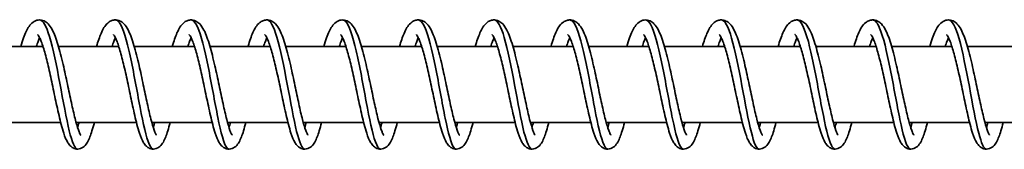
# Model space of a CAD drawing. Units: millimetres. Extents: x -17180 to 17846, y -3341 to 3710.
# Drawn here: x 13321 to 13451, y 1428 to 1445 of the extents above; entities that cross this region are included whole.
import ezdxf

# ---------------------------------------------------------------- set-up
doc = ezdxf.new("R2010")
doc.units = ezdxf.units.MM
doc.layers.add('Widoczne (ISO)', color=7, linetype='Continuous', lineweight=35)

msp = doc.modelspace()

# ---------------------------------------------------------------- linework, layer by layer
at = {"layer": 'Widoczne (ISO)'}
for p, q in [((13324.14, 1441.21), (13316.19, 1441.21)), ((13334.14, 1441.21), (13326.19, 1441.21)), ((13344.14, 1441.21), (13336.19, 1441.21)), ((13354.13, 1441.21), (13346.18, 1441.21)), ((13364.13, 1441.21), (13356.18, 1441.21)), ((13374.13, 1441.21), (13366.18, 1441.21)), ((13384.13, 1441.21), (13376.18, 1441.21)), ((13394.12, 1441.21), (13386.17, 1441.21)), ((13404.12, 1441.21), (13396.17, 1441.21)), ((13414.12, 1441.21), (13406.17, 1441.21)), ((13424.11, 1441.21), (13416.17, 1441.21)), ((13434.11, 1441.21), (13426.16, 1441.21)), ((13444.11, 1441.21), (13436.16, 1441.21)), ((13454.11, 1441.21), (13446.16, 1441.21)), ((13326.48, 1431.21), (13318.51, 1431.21)), ((13336.48, 1431.21), (13328.5, 1431.21)), ((13346.47, 1431.21), (13338.5, 1431.21)), ((13356.47, 1431.21), (13348.5, 1431.21)), ((13366.47, 1431.21), (13358.5, 1431.21)), ((13376.47, 1431.21), (13368.49, 1431.21)), ((13386.46, 1431.21), (13378.49, 1431.21)), ((13396.46, 1431.21), (13388.49, 1431.21)), ((13406.46, 1431.21), (13398.49, 1431.21)), ((13416.45, 1431.21), (13408.48, 1431.21)), ((13426.45, 1431.21), (13418.48, 1431.21)), ((13436.45, 1431.21), (13428.48, 1431.21)), ((13446.45, 1431.21), (13438.47, 1431.21)), ((13456.44, 1431.21), (13448.47, 1431.21))]:
    msp.add_line(p, q, dxfattribs=at)
for points, knots in [([(13321.21, 1441.21), (13321.33, 1441.62), (13321.45, 1442.01), (13321.8, 1442.96), (13322.02, 1443.45), (13322.45, 1444.07), (13322.62, 1444.26), (13323.03, 1444.55), (13323.26, 1444.66), (13323.78, 1444.73), (13324.07, 1444.68), (13324.5, 1444.48), (13324.67, 1444.35), (13325.03, 1443.99), (13325.19, 1443.73), (13325.63, 1442.92), (13325.88, 1442.25), (13326.35, 1440.69), (13326.58, 1439.78), (13326.99, 1438.01), (13327.18, 1437.13), (13327.54, 1435.43), (13327.71, 1434.6), (13328.05, 1433.07), (13328.21, 1432.35), (13328.52, 1431.13), (13328.67, 1430.61), (13328.87, 1430.06), (13328.93, 1429.91), (13329.02, 1429.7), (13329.06, 1429.63), (13329.11, 1429.57), (13329.12, 1429.55), (13329.12, 1429.55)], [70.893117, 70.893117, 70.893117, 70.893117, 71.053655, 71.053655, 71.332387, 71.332387, 71.478434, 71.478434, 71.604324, 71.604324, 71.736415, 71.736415, 71.849795, 71.849795, 72.025228, 72.025228, 72.342391, 72.342391, 72.651002, 72.651002, 72.916229, 72.916229, 73.170409, 73.170409, 73.417556, 73.417556, 73.655563, 73.655563, 73.762704, 73.762704, 73.85382, 73.85382, 73.909248, 73.909248, 73.909248, 73.909248]), ([(13323.7, 1444.71), (13324.14, 1444.7), (13324.57, 1443.92), (13325, 1442.53), (13325.47, 1440.98), (13325.93, 1438.69), (13326.37, 1436.37), (13326.8, 1434.05), (13327.22, 1431.72), (13327.61, 1430.11), (13327.98, 1428.59), (13328.34, 1427.72), (13328.7, 1427.71)], [91.94058, 91.94058, 91.94058, 91.94058, 92.67226, 92.67226, 92.67226, 93.492368, 93.492368, 93.492368, 94.312477, 94.312477, 94.312477, 95.082173, 95.082173, 95.082173, 95.082173]), ([(13331.21, 1441.21), (13331.4, 1441.87), (13331.6, 1442.45), (13332.05, 1443.5), (13332.29, 1443.95), (13332.81, 1444.41), (13332.95, 1444.51), (13333.27, 1444.65), (13333.43, 1444.69), (13333.85, 1444.72), (13334.1, 1444.66), (13334.52, 1444.47), (13334.68, 1444.33), (13335.04, 1443.96), (13335.21, 1443.7), (13335.65, 1442.86), (13335.9, 1442.17), (13336.37, 1440.59), (13336.6, 1439.68), (13337.01, 1437.91), (13337.2, 1437.03), (13337.56, 1435.34), (13337.73, 1434.51), (13338.06, 1432.98), (13338.22, 1432.27), (13338.53, 1431.07), (13338.68, 1430.56), (13338.88, 1430.02), (13338.94, 1429.88), (13339.03, 1429.68), (13339.07, 1429.62), (13339.11, 1429.56), (13339.11, 1429.55), (13339.11, 1429.55)], [75.791589, 75.791589, 75.791589, 75.791589, 76.048035, 76.048035, 76.34051, 76.34051, 76.434569, 76.434569, 76.516798, 76.516798, 76.638257, 76.638257, 76.753799, 76.753799, 76.933051, 76.933051, 77.254213, 77.254213, 77.56012, 77.56012, 77.824676, 77.824676, 78.078571, 78.078571, 78.325445, 78.325445, 78.56298, 78.56298, 78.669466, 78.669466, 78.759234, 78.759234, 78.80793, 78.80793, 78.80793, 78.80793]), ([(13333.7, 1444.7), (13333.81, 1444.7), (13333.92, 1444.66), (13334.04, 1444.55), (13334.52, 1444.12), (13335.01, 1442.7), (13335.47, 1440.73), (13335.93, 1438.77), (13336.38, 1436.28), (13336.8, 1434.03), (13337.22, 1431.79), (13337.62, 1429.82), (13338.01, 1428.72), (13338.24, 1428.06), (13338.47, 1427.72), (13338.7, 1427.72)], [98.223765, 98.223765, 98.223765, 98.223765, 98.413019, 98.413019, 98.413019, 99.233128, 99.233128, 99.233128, 100.053236, 100.053236, 100.053236, 100.873345, 100.873345, 100.873345, 101.365358, 101.365358, 101.365358, 101.365358]), ([(13341.2, 1441.21), (13341.2, 1441.21), (13341.21, 1441.22), (13341.41, 1441.9), (13341.61, 1442.5), (13342.07, 1443.55), (13342.32, 1444), (13342.85, 1444.44), (13342.99, 1444.53), (13343.29, 1444.66), (13343.45, 1444.69), (13343.86, 1444.72), (13344.11, 1444.66), (13344.52, 1444.46), (13344.69, 1444.32), (13345.05, 1443.95), (13345.22, 1443.68), (13345.66, 1442.83), (13345.91, 1442.13), (13346.38, 1440.53), (13346.61, 1439.63), (13347.02, 1437.86), (13347.21, 1436.98), (13347.56, 1435.29), (13347.74, 1434.46), (13348.07, 1432.94), (13348.23, 1432.23), (13348.54, 1431.04), (13348.69, 1430.54), (13348.88, 1430), (13348.94, 1429.87), (13349.03, 1429.67), (13349.07, 1429.61), (13349.1, 1429.56), (13349.11, 1429.55), (13349.11, 1429.55)], [80.69025, 80.69025, 80.69025, 80.69025, 80.691647, 80.691647, 80.957435, 80.957435, 81.251906, 81.251906, 81.339887, 81.339887, 81.418423, 81.418423, 81.538902, 81.538902, 81.654995, 81.654995, 81.836389, 81.836389, 82.159317, 82.159317, 82.4639, 82.4639, 82.728139, 82.728139, 82.981894, 82.981894, 83.228632, 83.228632, 83.465929, 83.465929, 83.57208, 83.57208, 83.661165, 83.661165, 83.70657, 83.70657, 83.70657, 83.70657]), ([(13343.69, 1444.7), (13343.97, 1444.7), (13344.25, 1444.39), (13344.53, 1443.8), (13345.01, 1442.75), (13345.48, 1440.82), (13345.93, 1438.59), (13346.38, 1436.36), (13346.81, 1433.86), (13347.22, 1431.87), (13347.62, 1429.87), (13348.01, 1428.4), (13348.39, 1427.9), (13348.49, 1427.78), (13348.59, 1427.71), (13348.69, 1427.72)], [104.506951, 104.506951, 104.506951, 104.506951, 104.973887, 104.973887, 104.973887, 105.793996, 105.793996, 105.793996, 106.614104, 106.614104, 106.614104, 107.434213, 107.434213, 107.434213, 107.648543, 107.648543, 107.648543, 107.648543]), ([(13351.2, 1441.21), (13351.21, 1441.23), (13351.21, 1441.24), (13351.42, 1441.94), (13351.62, 1442.54), (13352.09, 1443.58), (13352.34, 1444.03), (13352.88, 1444.46), (13353.01, 1444.54), (13353.31, 1444.66), (13353.46, 1444.7), (13353.87, 1444.72), (13354.12, 1444.66), (13354.53, 1444.46), (13354.69, 1444.32), (13355.06, 1443.94), (13355.23, 1443.67), (13355.67, 1442.81), (13355.92, 1442.11), (13356.39, 1440.5), (13356.62, 1439.6), (13357.02, 1437.83), (13357.21, 1436.95), (13357.57, 1435.27), (13357.74, 1434.43), (13358.07, 1432.92), (13358.23, 1432.21), (13358.54, 1431.03), (13358.69, 1430.52), (13358.88, 1429.99), (13358.94, 1429.86), (13359.03, 1429.67), (13359.07, 1429.61), (13359.1, 1429.56), (13359.11, 1429.55), (13359.11, 1429.55)], [85.588879, 85.588879, 85.588879, 85.588879, 85.595407, 85.595407, 85.861497, 85.861497, 86.157023, 86.157023, 86.241897, 86.241897, 86.318697, 86.318697, 86.438699, 86.438699, 86.555114, 86.555114, 86.737793, 86.737793, 87.061722, 87.061722, 87.365533, 87.365533, 87.629588, 87.629588, 87.883261, 87.883261, 88.129918, 88.129918, 88.367073, 88.367073, 88.473023, 88.473023, 88.561701, 88.561701, 88.605179, 88.605179, 88.605179, 88.605179]), ([(13353.69, 1444.71), (13354.14, 1444.7), (13354.58, 1443.89), (13355.01, 1442.46), (13355.49, 1440.88), (13355.94, 1438.58), (13356.38, 1436.26), (13356.81, 1433.94), (13357.23, 1431.62), (13357.62, 1430.03), (13357.99, 1428.56), (13358.34, 1427.72), (13358.69, 1427.71)], [110.790136, 110.790136, 110.790136, 110.790136, 111.534755, 111.534755, 111.534755, 112.354864, 112.354864, 112.354864, 113.174972, 113.174972, 113.174972, 113.931729, 113.931729, 113.931729, 113.931729]), ([(13361.2, 1441.21), (13361.32, 1441.62), (13361.44, 1442.01), (13361.79, 1442.96), (13362.01, 1443.45), (13362.44, 1444.07), (13362.61, 1444.26), (13363.01, 1444.55), (13363.25, 1444.66), (13363.77, 1444.73), (13364.06, 1444.68), (13364.49, 1444.48), (13364.66, 1444.35), (13365.02, 1443.99), (13365.18, 1443.73), (13365.62, 1442.92), (13365.87, 1442.25), (13366.34, 1440.69), (13366.57, 1439.78), (13366.98, 1438.01), (13367.17, 1437.13), (13367.53, 1435.43), (13367.7, 1434.6), (13368.03, 1433.07), (13368.2, 1432.35), (13368.51, 1431.13), (13368.66, 1430.61), (13368.86, 1430.06), (13368.92, 1429.91), (13369.01, 1429.7), (13369.05, 1429.63), (13369.09, 1429.57), (13369.11, 1429.55), (13369.11, 1429.55)], [90.48735, 90.48735, 90.48735, 90.48735, 90.647888, 90.647888, 90.92662, 90.92662, 91.072667, 91.072667, 91.198557, 91.198557, 91.330648, 91.330648, 91.444028, 91.444028, 91.619462, 91.619462, 91.936624, 91.936624, 92.245235, 92.245235, 92.510462, 92.510462, 92.764642, 92.764642, 93.011789, 93.011789, 93.249796, 93.249796, 93.356937, 93.356937, 93.448053, 93.448053, 93.503481, 93.503481, 93.503481, 93.503481]), ([(13363.69, 1444.7), (13363.81, 1444.7), (13363.93, 1444.65), (13364.05, 1444.53), (13364.54, 1444.07), (13365.02, 1442.62), (13365.48, 1440.64), (13365.95, 1438.66), (13366.39, 1436.17), (13366.81, 1433.93), (13367.23, 1431.69), (13367.63, 1429.74), (13368.02, 1428.67), (13368.24, 1428.04), (13368.46, 1427.72), (13368.69, 1427.72)], [117.073321, 117.073321, 117.073321, 117.073321, 117.275515, 117.275515, 117.275515, 118.095623, 118.095623, 118.095623, 118.915732, 118.915732, 118.915732, 119.73584, 119.73584, 119.73584, 120.214914, 120.214914, 120.214914, 120.214914]), ([(13371.2, 1441.21), (13371.39, 1441.87), (13371.59, 1442.45), (13372.04, 1443.5), (13372.28, 1443.95), (13372.8, 1444.41), (13372.94, 1444.51), (13373.25, 1444.65), (13373.42, 1444.69), (13373.84, 1444.72), (13374.09, 1444.66), (13374.5, 1444.47), (13374.67, 1444.33), (13375.03, 1443.96), (13375.2, 1443.7), (13375.64, 1442.86), (13375.89, 1442.17), (13376.36, 1440.59), (13376.59, 1439.68), (13377, 1437.91), (13377.19, 1437.03), (13377.54, 1435.34), (13377.72, 1434.51), (13378.05, 1432.98), (13378.21, 1432.27), (13378.52, 1431.07), (13378.67, 1430.56), (13378.87, 1430.02), (13378.93, 1429.88), (13379.02, 1429.68), (13379.06, 1429.62), (13379.09, 1429.56), (13379.1, 1429.55), (13379.1, 1429.55)], [95.385822, 95.385822, 95.385822, 95.385822, 95.642268, 95.642268, 95.934743, 95.934743, 96.028802, 96.028802, 96.111031, 96.111031, 96.23249, 96.23249, 96.348032, 96.348032, 96.527284, 96.527284, 96.848446, 96.848446, 97.154353, 97.154353, 97.418909, 97.418909, 97.672804, 97.672804, 97.919678, 97.919678, 98.157213, 98.157213, 98.263699, 98.263699, 98.353467, 98.353467, 98.402163, 98.402163, 98.402163, 98.402163]), ([(13373.69, 1444.7), (13373.97, 1444.69), (13374.26, 1444.37), (13374.54, 1443.75), (13375.02, 1442.67), (13375.5, 1440.72), (13375.95, 1438.48), (13376.4, 1436.24), (13376.82, 1433.75), (13377.23, 1431.77), (13377.64, 1429.79), (13378.02, 1428.35), (13378.4, 1427.88), (13378.5, 1427.77), (13378.59, 1427.71), (13378.68, 1427.72)], [123.356507, 123.356507, 123.356507, 123.356507, 123.836383, 123.836383, 123.836383, 124.656491, 124.656491, 124.656491, 125.4766, 125.4766, 125.4766, 126.296708, 126.296708, 126.296708, 126.498099, 126.498099, 126.498099, 126.498099]), ([(13381.19, 1441.21), (13381.19, 1441.21), (13381.19, 1441.22), (13381.4, 1441.9), (13381.6, 1442.5), (13382.06, 1443.55), (13382.31, 1444), (13382.84, 1444.44), (13382.98, 1444.53), (13383.28, 1444.66), (13383.44, 1444.69), (13383.85, 1444.72), (13384.1, 1444.66), (13384.51, 1444.46), (13384.68, 1444.32), (13385.04, 1443.95), (13385.21, 1443.68), (13385.65, 1442.83), (13385.9, 1442.13), (13386.37, 1440.53), (13386.6, 1439.63), (13387.01, 1437.86), (13387.19, 1436.98), (13387.55, 1435.29), (13387.73, 1434.46), (13388.06, 1432.94), (13388.22, 1432.23), (13388.53, 1431.04), (13388.68, 1430.54), (13388.87, 1430), (13388.93, 1429.87), (13389.02, 1429.67), (13389.06, 1429.61), (13389.09, 1429.56), (13389.1, 1429.55), (13389.1, 1429.55)], [100.284483, 100.284483, 100.284483, 100.284483, 100.28588, 100.28588, 100.551668, 100.551668, 100.84614, 100.84614, 100.93412, 100.93412, 101.012656, 101.012656, 101.133136, 101.133136, 101.249228, 101.249228, 101.430622, 101.430622, 101.753551, 101.753551, 102.058134, 102.058134, 102.322372, 102.322372, 102.576127, 102.576127, 102.822865, 102.822865, 103.060162, 103.060162, 103.166313, 103.166313, 103.255398, 103.255398, 103.300803, 103.300803, 103.300803, 103.300803]), ([(13383.68, 1444.71), (13384.14, 1444.7), (13384.59, 1443.86), (13385.03, 1442.38), (13385.5, 1440.79), (13385.96, 1438.47), (13386.39, 1436.15), (13386.83, 1433.83), (13387.24, 1431.53), (13387.63, 1429.95), (13387.99, 1428.53), (13388.34, 1427.72), (13388.68, 1427.71)], [129.639692, 129.639692, 129.639692, 129.639692, 130.397251, 130.397251, 130.397251, 131.217359, 131.217359, 131.217359, 132.037468, 132.037468, 132.037468, 132.781285, 132.781285, 132.781285, 132.781285]), ([(13391.19, 1441.21), (13391.19, 1441.23), (13391.2, 1441.24), (13391.4, 1441.94), (13391.61, 1442.54), (13392.08, 1443.58), (13392.32, 1444.03), (13392.86, 1444.46), (13393, 1444.54), (13393.3, 1444.66), (13393.45, 1444.7), (13393.86, 1444.72), (13394.11, 1444.66), (13394.52, 1444.46), (13394.68, 1444.32), (13395.04, 1443.94), (13395.22, 1443.67), (13395.66, 1442.81), (13395.91, 1442.11), (13396.38, 1440.5), (13396.6, 1439.6), (13397.01, 1437.83), (13397.2, 1436.95), (13397.55, 1435.27), (13397.73, 1434.43), (13398.06, 1432.92), (13398.22, 1432.21), (13398.53, 1431.03), (13398.68, 1430.52), (13398.87, 1429.99), (13398.93, 1429.86), (13399.02, 1429.67), (13399.06, 1429.61), (13399.09, 1429.56), (13399.1, 1429.55), (13399.1, 1429.55)], [105.183112, 105.183112, 105.183112, 105.183112, 105.18964, 105.18964, 105.45573, 105.45573, 105.751256, 105.751256, 105.83613, 105.83613, 105.91293, 105.91293, 106.032932, 106.032932, 106.149347, 106.149347, 106.332026, 106.332026, 106.655955, 106.655955, 106.959766, 106.959766, 107.223821, 107.223821, 107.477494, 107.477494, 107.724151, 107.724151, 107.961306, 107.961306, 108.067256, 108.067256, 108.155934, 108.155934, 108.199412, 108.199412, 108.199412, 108.199412]), ([(13393.68, 1444.7), (13393.81, 1444.7), (13393.94, 1444.64), (13394.07, 1444.51), (13394.55, 1444.01), (13395.04, 1442.54), (13395.5, 1440.55), (13395.96, 1438.55), (13396.4, 1436.05), (13396.82, 1433.82), (13397.24, 1431.59), (13397.64, 1429.66), (13398.03, 1428.62), (13398.25, 1428.02), (13398.46, 1427.72), (13398.68, 1427.72)], [135.922877, 135.922877, 135.922877, 135.922877, 136.13801, 136.13801, 136.13801, 136.958119, 136.958119, 136.958119, 137.778227, 137.778227, 137.778227, 138.598336, 138.598336, 138.598336, 139.06447, 139.06447, 139.06447, 139.06447]), ([(13401.19, 1441.21), (13401.31, 1441.62), (13401.43, 1442.01), (13401.78, 1442.96), (13402, 1443.45), (13402.43, 1444.07), (13402.6, 1444.26), (13403, 1444.55), (13403.24, 1444.66), (13403.76, 1444.73), (13404.05, 1444.68), (13404.48, 1444.48), (13404.65, 1444.35), (13405, 1443.99), (13405.17, 1443.73), (13405.61, 1442.92), (13405.86, 1442.25), (13406.33, 1440.69), (13406.56, 1439.78), (13406.97, 1438.01), (13407.16, 1437.13), (13407.52, 1435.43), (13407.69, 1434.6), (13408.02, 1433.07), (13408.19, 1432.35), (13408.5, 1431.13), (13408.65, 1430.61), (13408.85, 1430.06), (13408.91, 1429.91), (13409, 1429.7), (13409.04, 1429.63), (13409.08, 1429.57), (13409.09, 1429.55), (13409.09, 1429.55)], [110.081583, 110.081583, 110.081583, 110.081583, 110.242121, 110.242121, 110.520853, 110.520853, 110.6669, 110.6669, 110.79279, 110.79279, 110.924881, 110.924881, 111.038261, 111.038261, 111.213695, 111.213695, 111.530857, 111.530857, 111.839468, 111.839468, 112.104695, 112.104695, 112.358875, 112.358875, 112.606022, 112.606022, 112.844029, 112.844029, 112.95117, 112.95117, 113.042286, 113.042286, 113.097714, 113.097714, 113.097714, 113.097714]), ([(13403.68, 1444.7), (13403.97, 1444.69), (13404.27, 1444.36), (13404.56, 1443.7), (13405.04, 1442.6), (13405.51, 1440.62), (13405.96, 1438.38), (13406.41, 1436.13), (13406.83, 1433.64), (13407.24, 1431.68), (13407.65, 1429.71), (13408.03, 1428.3), (13408.41, 1427.86), (13408.5, 1427.76), (13408.59, 1427.71), (13408.68, 1427.72)], [142.206063, 142.206063, 142.206063, 142.206063, 142.698878, 142.698878, 142.698878, 143.518987, 143.518987, 143.518987, 144.339095, 144.339095, 144.339095, 145.159204, 145.159204, 145.159204, 145.347655, 145.347655, 145.347655, 145.347655]), ([(13411.18, 1441.21), (13411.38, 1441.87), (13411.57, 1442.45), (13412.03, 1443.5), (13412.27, 1443.95), (13412.78, 1444.41), (13412.93, 1444.51), (13413.24, 1444.65), (13413.41, 1444.69), (13413.82, 1444.72), (13414.08, 1444.66), (13414.49, 1444.47), (13414.66, 1444.33), (13415.02, 1443.96), (13415.19, 1443.7), (13415.63, 1442.86), (13415.88, 1442.17), (13416.35, 1440.59), (13416.58, 1439.68), (13416.99, 1437.91), (13417.18, 1437.03), (13417.53, 1435.34), (13417.71, 1434.51), (13418.04, 1432.98), (13418.2, 1432.27), (13418.51, 1431.07), (13418.66, 1430.56), (13418.86, 1430.02), (13418.92, 1429.88), (13419.01, 1429.68), (13419.05, 1429.62), (13419.08, 1429.56), (13419.09, 1429.55), (13419.09, 1429.55)], [114.980055, 114.980055, 114.980055, 114.980055, 115.236501, 115.236501, 115.528976, 115.528976, 115.623036, 115.623036, 115.705265, 115.705265, 115.826723, 115.826723, 115.942265, 115.942265, 116.121518, 116.121518, 116.442679, 116.442679, 116.748586, 116.748586, 117.013142, 117.013142, 117.267037, 117.267037, 117.513911, 117.513911, 117.751446, 117.751446, 117.857932, 117.857932, 117.9477, 117.9477, 117.996396, 117.996396, 117.996396, 117.996396]), ([(13413.68, 1444.71), (13414.13, 1444.7), (13414.59, 1443.83), (13415.04, 1442.31), (13415.51, 1440.69), (13415.97, 1438.36), (13416.4, 1436.04), (13416.84, 1433.72), (13417.25, 1431.43), (13417.64, 1429.88), (13417.99, 1428.5), (13418.33, 1427.72), (13418.67, 1427.71)], [148.489248, 148.489248, 148.489248, 148.489248, 149.259746, 149.259746, 149.259746, 150.079855, 150.079855, 150.079855, 150.899963, 150.899963, 150.899963, 151.630841, 151.630841, 151.630841, 151.630841]), ([(13421.18, 1441.21), (13421.18, 1441.21), (13421.18, 1441.22), (13421.38, 1441.9), (13421.59, 1442.5), (13422.05, 1443.55), (13422.3, 1444), (13422.83, 1444.44), (13422.97, 1444.53), (13423.27, 1444.66), (13423.43, 1444.69), (13423.84, 1444.72), (13424.09, 1444.66), (13424.5, 1444.46), (13424.67, 1444.32), (13425.03, 1443.95), (13425.2, 1443.68), (13425.64, 1442.83), (13425.89, 1442.13), (13426.36, 1440.53), (13426.59, 1439.63), (13427, 1437.86), (13427.18, 1436.98), (13427.54, 1435.29), (13427.71, 1434.46), (13428.05, 1432.94), (13428.21, 1432.23), (13428.52, 1431.04), (13428.67, 1430.54), (13428.86, 1430), (13428.92, 1429.87), (13429.01, 1429.67), (13429.05, 1429.61), (13429.08, 1429.56), (13429.09, 1429.55), (13429.09, 1429.55)], [119.878716, 119.878716, 119.878716, 119.878716, 119.880113, 119.880113, 120.145901, 120.145901, 120.440373, 120.440373, 120.528353, 120.528353, 120.60689, 120.60689, 120.727369, 120.727369, 120.843461, 120.843461, 121.024855, 121.024855, 121.347784, 121.347784, 121.652367, 121.652367, 121.916605, 121.916605, 122.17036, 122.17036, 122.417098, 122.417098, 122.654395, 122.654395, 122.760546, 122.760546, 122.849631, 122.849631, 122.895037, 122.895037, 122.895037, 122.895037]), ([(13423.67, 1444.7), (13423.81, 1444.7), (13423.94, 1444.63), (13424.08, 1444.49), (13424.57, 1443.96), (13425.05, 1442.46), (13425.51, 1440.45), (13425.97, 1438.44), (13426.42, 1435.94), (13426.83, 1433.72), (13427.25, 1431.5), (13427.65, 1429.59), (13428.04, 1428.57), (13428.25, 1428.01), (13428.46, 1427.72), (13428.67, 1427.72)], [154.772433, 154.772433, 154.772433, 154.772433, 155.000506, 155.000506, 155.000506, 155.820614, 155.820614, 155.820614, 156.640723, 156.640723, 156.640723, 157.460831, 157.460831, 157.460831, 157.914026, 157.914026, 157.914026, 157.914026]), ([(13431.18, 1441.21), (13431.18, 1441.23), (13431.19, 1441.24), (13431.39, 1441.94), (13431.6, 1442.54), (13432.06, 1443.58), (13432.31, 1444.03), (13432.85, 1444.46), (13432.99, 1444.54), (13433.29, 1444.66), (13433.44, 1444.7), (13433.85, 1444.72), (13434.1, 1444.66), (13434.5, 1444.46), (13434.67, 1444.32), (13435.03, 1443.94), (13435.2, 1443.67), (13435.65, 1442.81), (13435.9, 1442.11), (13436.37, 1440.5), (13436.59, 1439.6), (13437, 1437.83), (13437.19, 1436.95), (13437.54, 1435.27), (13437.72, 1434.43), (13438.05, 1432.92), (13438.21, 1432.21), (13438.52, 1431.03), (13438.67, 1430.52), (13438.86, 1429.99), (13438.92, 1429.86), (13439.01, 1429.67), (13439.05, 1429.61), (13439.08, 1429.56), (13439.09, 1429.55), (13439.09, 1429.55)], [124.777345, 124.777345, 124.777345, 124.777345, 124.783874, 124.783874, 125.049963, 125.049963, 125.345489, 125.345489, 125.430363, 125.430363, 125.507163, 125.507163, 125.627165, 125.627165, 125.74358, 125.74358, 125.926259, 125.926259, 126.250188, 126.250188, 126.553999, 126.553999, 126.818054, 126.818054, 127.071727, 127.071727, 127.318384, 127.318384, 127.555539, 127.555539, 127.66149, 127.66149, 127.750167, 127.750167, 127.793645, 127.793645, 127.793645, 127.793645]), ([(13433.67, 1444.7), (13433.97, 1444.69), (13434.27, 1444.34), (13434.57, 1443.64), (13435.05, 1442.52), (13435.52, 1440.52), (13435.97, 1438.27), (13436.42, 1436.02), (13436.85, 1433.54), (13437.25, 1431.59), (13437.66, 1429.64), (13438.04, 1428.25), (13438.42, 1427.84), (13438.51, 1427.75), (13438.59, 1427.71), (13438.67, 1427.71)], [161.055619, 161.055619, 161.055619, 161.055619, 161.561374, 161.561374, 161.561374, 162.381482, 162.381482, 162.381482, 163.201591, 163.201591, 163.201591, 164.021699, 164.021699, 164.021699, 164.197211, 164.197211, 164.197211, 164.197211]), ([(13441.18, 1441.21), (13441.3, 1441.62), (13441.42, 1442.01), (13441.76, 1442.96), (13441.99, 1443.45), (13442.42, 1444.07), (13442.59, 1444.26), (13442.99, 1444.55), (13443.23, 1444.66), (13443.75, 1444.73), (13444.04, 1444.68), (13444.47, 1444.48), (13444.63, 1444.35), (13444.99, 1443.99), (13445.16, 1443.73), (13445.6, 1442.92), (13445.84, 1442.25), (13446.32, 1440.69), (13446.55, 1439.78), (13446.96, 1438.01), (13447.15, 1437.13), (13447.51, 1435.43), (13447.68, 1434.6), (13448.01, 1433.07), (13448.18, 1432.35), (13448.49, 1431.13), (13448.64, 1430.61), (13448.83, 1430.06), (13448.89, 1429.91), (13448.99, 1429.7), (13449.03, 1429.63), (13449.07, 1429.57), (13449.08, 1429.55), (13449.08, 1429.55)], [129.675816, 129.675816, 129.675816, 129.675816, 129.836354, 129.836354, 130.115086, 130.115086, 130.261133, 130.261133, 130.387023, 130.387023, 130.519114, 130.519114, 130.632494, 130.632494, 130.807928, 130.807928, 131.12509, 131.12509, 131.433701, 131.433701, 131.698929, 131.698929, 131.953108, 131.953108, 132.200255, 132.200255, 132.438262, 132.438262, 132.545404, 132.545404, 132.63652, 132.63652, 132.691947, 132.691947, 132.691947, 132.691947]), ([(13443.67, 1444.71), (13444.13, 1444.7), (13444.6, 1443.8), (13445.05, 1442.23), (13445.53, 1440.59), (13445.98, 1438.25), (13446.42, 1435.93), (13446.85, 1433.61), (13447.26, 1431.34), (13447.65, 1429.81), (13448, 1428.47), (13448.33, 1427.72), (13448.67, 1427.71)], [167.338804, 167.338804, 167.338804, 167.338804, 168.122241, 168.122241, 168.122241, 168.94235, 168.94235, 168.94235, 169.762458, 169.762458, 169.762458, 170.480396, 170.480396, 170.480396, 170.480396]), ([(13330.92, 1431.21), (13330.82, 1430.81), (13330.71, 1430.44), (13330.43, 1429.52), (13330.26, 1429.04), (13329.91, 1428.43), (13329.78, 1428.24), (13329.41, 1427.91), (13329.17, 1427.77), (13328.67, 1427.69), (13328.43, 1427.72), (13328.06, 1427.87), (13327.92, 1427.97), (13327.64, 1428.22), (13327.52, 1428.38), (13327.21, 1428.9), (13327.04, 1429.31), (13326.76, 1430.16), (13326.65, 1430.54), (13326.35, 1431.69), (13326.16, 1432.52), (13325.79, 1434.21), (13325.61, 1435.08), (13325.26, 1436.76), (13325.08, 1437.59), (13324.72, 1439.12), (13324.54, 1439.84), (13324.19, 1441.07), (13324.02, 1441.61), (13323.78, 1442.19), (13323.71, 1442.34), (13323.59, 1442.57), (13323.53, 1442.66), (13323.46, 1442.76), (13323.44, 1442.78), (13323.43, 1442.79), (13323.43, 1442.79), (13323.43, 1442.79)], [654.85944, 654.85944, 654.85944, 654.85944, 655.015318, 655.015318, 655.288763, 655.288763, 655.435627, 655.435627, 655.563376, 655.563376, 655.669996, 655.669996, 655.75759, 655.75759, 655.878781, 655.878781, 656.126809, 656.126809, 656.298403, 656.298403, 656.587949, 656.587949, 656.85025, 656.85025, 657.102041, 657.102041, 657.346852, 657.346852, 657.582266, 657.582266, 657.688497, 657.688497, 657.781031, 657.781031, 657.858623, 657.858623, 657.869058, 657.869058, 657.869058, 657.869058]), ([(13340.91, 1431.21), (13340.81, 1430.81), (13340.71, 1430.44), (13340.43, 1429.52), (13340.25, 1429.04), (13339.91, 1428.43), (13339.77, 1428.24), (13339.41, 1427.91), (13339.17, 1427.77), (13338.67, 1427.69), (13338.42, 1427.72), (13338.05, 1427.87), (13337.91, 1427.97), (13337.64, 1428.22), (13337.52, 1428.38), (13337.2, 1428.9), (13337.04, 1429.31), (13336.76, 1430.16), (13336.65, 1430.54), (13336.35, 1431.69), (13336.16, 1432.52), (13335.79, 1434.21), (13335.61, 1435.08), (13335.26, 1436.76), (13335.08, 1437.59), (13334.72, 1439.12), (13334.54, 1439.84), (13334.19, 1441.07), (13334.02, 1441.61), (13333.78, 1442.19), (13333.71, 1442.34), (13333.58, 1442.57), (13333.53, 1442.66), (13333.46, 1442.76), (13333.44, 1442.78), (13333.43, 1442.79), (13333.43, 1442.79), (13333.43, 1442.79)], [649.997874, 649.997874, 649.997874, 649.997874, 650.153751, 650.153751, 650.427197, 650.427197, 650.57406, 650.57406, 650.70181, 650.70181, 650.808429, 650.808429, 650.896024, 650.896024, 651.017215, 651.017215, 651.265243, 651.265243, 651.436836, 651.436836, 651.726383, 651.726383, 651.988684, 651.988684, 652.240475, 652.240475, 652.485286, 652.485286, 652.720699, 652.720699, 652.826931, 652.826931, 652.919465, 652.919465, 652.997057, 652.997057, 653.007492, 653.007492, 653.007492, 653.007492]), ([(13350.91, 1431.21), (13350.81, 1430.81), (13350.71, 1430.44), (13350.43, 1429.52), (13350.25, 1429.04), (13349.91, 1428.43), (13349.77, 1428.24), (13349.4, 1427.91), (13349.17, 1427.77), (13348.67, 1427.69), (13348.42, 1427.72), (13348.05, 1427.87), (13347.91, 1427.97), (13347.63, 1428.22), (13347.52, 1428.38), (13347.2, 1428.9), (13347.04, 1429.31), (13346.76, 1430.16), (13346.65, 1430.54), (13346.35, 1431.69), (13346.16, 1432.52), (13345.79, 1434.21), (13345.61, 1435.08), (13345.25, 1436.76), (13345.07, 1437.59), (13344.72, 1439.12), (13344.54, 1439.84), (13344.19, 1441.07), (13344.01, 1441.61), (13343.78, 1442.19), (13343.7, 1442.34), (13343.58, 1442.57), (13343.53, 1442.66), (13343.46, 1442.76), (13343.43, 1442.78), (13343.43, 1442.79), (13343.43, 1442.79), (13343.43, 1442.79)], [645.136307, 645.136307, 645.136307, 645.136307, 645.292185, 645.292185, 645.565631, 645.565631, 645.712494, 645.712494, 645.840243, 645.840243, 645.946863, 645.946863, 646.034457, 646.034457, 646.155649, 646.155649, 646.403676, 646.403676, 646.57527, 646.57527, 646.864816, 646.864816, 647.127117, 647.127117, 647.378909, 647.378909, 647.623719, 647.623719, 647.859133, 647.859133, 647.965364, 647.965364, 648.057898, 648.057898, 648.13549, 648.13549, 648.145925, 648.145925, 648.145925, 648.145925]), ([(13360.91, 1431.21), (13360.81, 1430.81), (13360.71, 1430.44), (13360.42, 1429.52), (13360.25, 1429.04), (13359.9, 1428.43), (13359.77, 1428.24), (13359.4, 1427.91), (13359.16, 1427.77), (13358.66, 1427.69), (13358.42, 1427.72), (13358.05, 1427.87), (13357.91, 1427.97), (13357.63, 1428.22), (13357.51, 1428.38), (13357.2, 1428.9), (13357.03, 1429.31), (13356.76, 1430.16), (13356.64, 1430.54), (13356.35, 1431.69), (13356.15, 1432.52), (13355.79, 1434.21), (13355.61, 1435.08), (13355.25, 1436.76), (13355.07, 1437.59), (13354.72, 1439.12), (13354.54, 1439.84), (13354.19, 1441.07), (13354.01, 1441.61), (13353.77, 1442.19), (13353.7, 1442.34), (13353.58, 1442.57), (13353.53, 1442.66), (13353.45, 1442.76), (13353.43, 1442.78), (13353.42, 1442.79), (13353.42, 1442.79), (13353.42, 1442.79)], [640.274741, 640.274741, 640.274741, 640.274741, 640.430618, 640.430618, 640.704064, 640.704064, 640.850927, 640.850927, 640.978677, 640.978677, 641.085297, 641.085297, 641.172891, 641.172891, 641.294082, 641.294082, 641.54211, 641.54211, 641.713703, 641.713703, 642.00325, 642.00325, 642.265551, 642.265551, 642.517342, 642.517342, 642.762153, 642.762153, 642.997567, 642.997567, 643.103798, 643.103798, 643.196332, 643.196332, 643.273924, 643.273924, 643.284359, 643.284359, 643.284359, 643.284359]), ([(13370.91, 1431.21), (13370.8, 1430.81), (13370.7, 1430.44), (13370.42, 1429.52), (13370.24, 1429.04), (13369.9, 1428.43), (13369.77, 1428.24), (13369.4, 1427.91), (13369.16, 1427.77), (13368.66, 1427.69), (13368.41, 1427.72), (13368.05, 1427.87), (13367.9, 1427.97), (13367.63, 1428.22), (13367.51, 1428.38), (13367.19, 1428.9), (13367.03, 1429.31), (13366.75, 1430.16), (13366.64, 1430.54), (13366.34, 1431.69), (13366.15, 1432.52), (13365.78, 1434.21), (13365.6, 1435.08), (13365.25, 1436.76), (13365.07, 1437.59), (13364.71, 1439.12), (13364.53, 1439.84), (13364.18, 1441.07), (13364.01, 1441.61), (13363.77, 1442.19), (13363.7, 1442.34), (13363.58, 1442.57), (13363.52, 1442.66), (13363.45, 1442.76), (13363.43, 1442.78), (13363.42, 1442.79), (13363.42, 1442.79), (13363.42, 1442.79)], [635.413174, 635.413174, 635.413174, 635.413174, 635.569052, 635.569052, 635.842498, 635.842498, 635.989361, 635.989361, 636.11711, 636.11711, 636.22373, 636.22373, 636.311325, 636.311325, 636.432516, 636.432516, 636.680544, 636.680544, 636.852137, 636.852137, 637.141683, 637.141683, 637.403984, 637.403984, 637.655776, 637.655776, 637.900587, 637.900587, 638.136, 638.136, 638.242232, 638.242232, 638.334766, 638.334766, 638.412357, 638.412357, 638.422792, 638.422792, 638.422792, 638.422792]), ([(13380.9, 1431.21), (13380.8, 1430.81), (13380.7, 1430.44), (13380.42, 1429.52), (13380.24, 1429.04), (13379.9, 1428.43), (13379.76, 1428.24), (13379.39, 1427.91), (13379.16, 1427.77), (13378.66, 1427.69), (13378.41, 1427.72), (13378.04, 1427.87), (13377.9, 1427.97), (13377.63, 1428.22), (13377.51, 1428.38), (13377.19, 1428.9), (13377.03, 1429.31), (13376.75, 1430.16), (13376.64, 1430.54), (13376.34, 1431.69), (13376.15, 1432.52), (13375.78, 1434.21), (13375.6, 1435.08), (13375.24, 1436.76), (13375.06, 1437.59), (13374.71, 1439.12), (13374.53, 1439.84), (13374.18, 1441.07), (13374, 1441.61), (13373.77, 1442.19), (13373.7, 1442.34), (13373.57, 1442.57), (13373.52, 1442.66), (13373.45, 1442.76), (13373.42, 1442.78), (13373.42, 1442.79), (13373.42, 1442.79), (13373.42, 1442.79)], [630.551608, 630.551608, 630.551608, 630.551608, 630.707486, 630.707486, 630.980931, 630.980931, 631.127795, 631.127795, 631.255544, 631.255544, 631.362164, 631.362164, 631.449758, 631.449758, 631.570949, 631.570949, 631.818977, 631.818977, 631.990571, 631.990571, 632.280117, 632.280117, 632.542418, 632.542418, 632.794209, 632.794209, 633.03902, 633.03902, 633.274434, 633.274434, 633.380665, 633.380665, 633.473199, 633.473199, 633.550791, 633.550791, 633.561226, 633.561226, 633.561226, 633.561226]), ([(13390.9, 1431.21), (13390.8, 1430.81), (13390.7, 1430.44), (13390.42, 1429.52), (13390.24, 1429.04), (13389.9, 1428.43), (13389.76, 1428.24), (13389.39, 1427.91), (13389.16, 1427.77), (13388.66, 1427.69), (13388.41, 1427.72), (13388.04, 1427.87), (13387.9, 1427.97), (13387.62, 1428.22), (13387.51, 1428.38), (13387.19, 1428.9), (13387.03, 1429.31), (13386.75, 1430.16), (13386.64, 1430.54), (13386.34, 1431.69), (13386.14, 1432.52), (13385.78, 1434.21), (13385.6, 1435.08), (13385.24, 1436.76), (13385.06, 1437.59), (13384.71, 1439.12), (13384.53, 1439.84), (13384.18, 1441.07), (13384, 1441.61), (13383.76, 1442.19), (13383.69, 1442.34), (13383.57, 1442.57), (13383.52, 1442.66), (13383.45, 1442.76), (13383.42, 1442.78), (13383.42, 1442.79), (13383.42, 1442.79), (13383.42, 1442.79)], [625.690042, 625.690042, 625.690042, 625.690042, 625.845919, 625.845919, 626.119365, 626.119365, 626.266228, 626.266228, 626.393978, 626.393978, 626.500597, 626.500597, 626.588192, 626.588192, 626.709383, 626.709383, 626.957411, 626.957411, 627.129004, 627.129004, 627.418551, 627.418551, 627.680852, 627.680852, 627.932643, 627.932643, 628.177454, 628.177454, 628.412867, 628.412867, 628.519099, 628.519099, 628.611633, 628.611633, 628.689225, 628.689225, 628.69966, 628.69966, 628.69966, 628.69966]), ([(13400.9, 1431.21), (13400.8, 1430.81), (13400.69, 1430.44), (13400.41, 1429.52), (13400.24, 1429.04), (13399.89, 1428.43), (13399.76, 1428.24), (13399.39, 1427.91), (13399.15, 1427.77), (13398.65, 1427.69), (13398.41, 1427.72), (13398.04, 1427.87), (13397.9, 1427.97), (13397.62, 1428.22), (13397.5, 1428.38), (13397.19, 1428.9), (13397.02, 1429.31), (13396.75, 1430.16), (13396.63, 1430.54), (13396.33, 1431.69), (13396.14, 1432.52), (13395.77, 1434.21), (13395.59, 1435.08), (13395.24, 1436.76), (13395.06, 1437.59), (13394.7, 1439.12), (13394.52, 1439.84), (13394.17, 1441.07), (13394, 1441.61), (13393.76, 1442.19), (13393.69, 1442.34), (13393.57, 1442.57), (13393.52, 1442.66), (13393.44, 1442.76), (13393.42, 1442.78), (13393.41, 1442.79), (13393.41, 1442.79), (13393.41, 1442.79)], [620.828475, 620.828475, 620.828475, 620.828475, 620.984353, 620.984353, 621.257799, 621.257799, 621.404662, 621.404662, 621.532411, 621.532411, 621.639031, 621.639031, 621.726625, 621.726625, 621.847817, 621.847817, 622.095844, 622.095844, 622.267438, 622.267438, 622.556984, 622.556984, 622.819285, 622.819285, 623.071077, 623.071077, 623.315888, 623.315888, 623.551301, 623.551301, 623.657532, 623.657532, 623.750066, 623.750066, 623.827658, 623.827658, 623.838093, 623.838093, 623.838093, 623.838093]), ([(13410.9, 1431.21), (13410.79, 1430.81), (13410.69, 1430.44), (13410.41, 1429.52), (13410.23, 1429.04), (13409.89, 1428.43), (13409.75, 1428.24), (13409.39, 1427.91), (13409.15, 1427.77), (13408.65, 1427.69), (13408.4, 1427.72), (13408.03, 1427.87), (13407.89, 1427.97), (13407.62, 1428.22), (13407.5, 1428.38), (13407.18, 1428.9), (13407.02, 1429.31), (13406.74, 1430.16), (13406.63, 1430.54), (13406.33, 1431.69), (13406.14, 1432.52), (13405.77, 1434.21), (13405.59, 1435.08), (13405.24, 1436.76), (13405.06, 1437.59), (13404.7, 1439.12), (13404.52, 1439.84), (13404.17, 1441.07), (13404, 1441.61), (13403.76, 1442.19), (13403.69, 1442.34), (13403.57, 1442.57), (13403.51, 1442.66), (13403.44, 1442.76), (13403.42, 1442.78), (13403.41, 1442.79), (13403.41, 1442.79), (13403.41, 1442.79)], [615.966909, 615.966909, 615.966909, 615.966909, 616.122786, 616.122786, 616.396232, 616.396232, 616.543095, 616.543095, 616.670845, 616.670845, 616.777465, 616.777465, 616.865059, 616.865059, 616.98625, 616.98625, 617.234278, 617.234278, 617.405871, 617.405871, 617.695418, 617.695418, 617.957719, 617.957719, 618.20951, 618.20951, 618.454321, 618.454321, 618.689735, 618.689735, 618.795966, 618.795966, 618.8885, 618.8885, 618.966092, 618.966092, 618.976527, 618.976527, 618.976527, 618.976527]), ([(13420.89, 1431.21), (13420.79, 1430.81), (13420.69, 1430.44), (13420.41, 1429.52), (13420.23, 1429.04), (13419.89, 1428.43), (13419.75, 1428.24), (13419.38, 1427.91), (13419.15, 1427.77), (13418.65, 1427.69), (13418.4, 1427.72), (13418.03, 1427.87), (13417.89, 1427.97), (13417.62, 1428.22), (13417.5, 1428.38), (13417.18, 1428.9), (13417.02, 1429.31), (13416.74, 1430.16), (13416.63, 1430.54), (13416.33, 1431.69), (13416.14, 1432.52), (13415.77, 1434.21), (13415.59, 1435.08), (13415.23, 1436.76), (13415.05, 1437.59), (13414.7, 1439.12), (13414.52, 1439.84), (13414.17, 1441.07), (13413.99, 1441.61), (13413.76, 1442.19), (13413.68, 1442.34), (13413.56, 1442.57), (13413.51, 1442.66), (13413.44, 1442.76), (13413.41, 1442.78), (13413.41, 1442.79), (13413.41, 1442.79), (13413.41, 1442.79)], [611.105342, 611.105342, 611.105342, 611.105342, 611.26122, 611.26122, 611.534666, 611.534666, 611.681529, 611.681529, 611.809278, 611.809278, 611.915898, 611.915898, 612.003493, 612.003493, 612.124684, 612.124684, 612.372712, 612.372712, 612.544305, 612.544305, 612.833851, 612.833851, 613.096152, 613.096152, 613.347944, 613.347944, 613.592755, 613.592755, 613.828168, 613.828168, 613.9344, 613.9344, 614.026934, 614.026934, 614.104525, 614.104525, 614.11496, 614.11496, 614.11496, 614.11496]), ([(13430.89, 1431.21), (13430.79, 1430.81), (13430.69, 1430.44), (13430.4, 1429.52), (13430.23, 1429.04), (13429.88, 1428.43), (13429.75, 1428.24), (13429.38, 1427.91), (13429.14, 1427.77), (13428.65, 1427.69), (13428.4, 1427.72), (13428.03, 1427.87), (13427.89, 1427.97), (13427.61, 1428.22), (13427.5, 1428.38), (13427.18, 1428.9), (13427.02, 1429.31), (13426.74, 1430.16), (13426.63, 1430.54), (13426.33, 1431.69), (13426.13, 1432.52), (13425.77, 1434.21), (13425.59, 1435.08), (13425.23, 1436.76), (13425.05, 1437.59), (13424.7, 1439.12), (13424.52, 1439.84), (13424.17, 1441.07), (13423.99, 1441.61), (13423.75, 1442.19), (13423.68, 1442.34), (13423.56, 1442.57), (13423.51, 1442.66), (13423.44, 1442.76), (13423.41, 1442.78), (13423.41, 1442.79), (13423.4, 1442.79), (13423.4, 1442.79)], [606.243776, 606.243776, 606.243776, 606.243776, 606.399654, 606.399654, 606.673099, 606.673099, 606.819963, 606.819963, 606.947712, 606.947712, 607.054332, 607.054332, 607.141926, 607.141926, 607.263118, 607.263118, 607.511145, 607.511145, 607.682739, 607.682739, 607.972285, 607.972285, 608.234586, 608.234586, 608.486377, 608.486377, 608.731188, 608.731188, 608.966602, 608.966602, 609.072833, 609.072833, 609.165367, 609.165367, 609.242959, 609.242959, 609.253394, 609.253394, 609.253394, 609.253394]), ([(13440.89, 1431.21), (13440.79, 1430.81), (13440.68, 1430.44), (13440.4, 1429.52), (13440.23, 1429.04), (13439.88, 1428.43), (13439.75, 1428.24), (13439.38, 1427.91), (13439.14, 1427.77), (13438.64, 1427.69), (13438.4, 1427.72), (13438.03, 1427.87), (13437.89, 1427.97), (13437.61, 1428.22), (13437.49, 1428.38), (13437.18, 1428.9), (13437.01, 1429.31), (13436.73, 1430.16), (13436.62, 1430.54), (13436.32, 1431.69), (13436.13, 1432.52), (13435.76, 1434.21), (13435.58, 1435.08), (13435.23, 1436.76), (13435.05, 1437.59), (13434.69, 1439.12), (13434.51, 1439.84), (13434.16, 1441.07), (13433.99, 1441.61), (13433.75, 1442.19), (13433.68, 1442.34), (13433.56, 1442.57), (13433.5, 1442.66), (13433.43, 1442.76), (13433.41, 1442.78), (13433.4, 1442.79), (13433.4, 1442.79), (13433.4, 1442.79)], [601.38221, 601.38221, 601.38221, 601.38221, 601.538087, 601.538087, 601.811533, 601.811533, 601.958396, 601.958396, 602.086146, 602.086146, 602.192765, 602.192765, 602.28036, 602.28036, 602.401551, 602.401551, 602.649579, 602.649579, 602.821172, 602.821172, 603.110719, 603.110719, 603.37302, 603.37302, 603.624811, 603.624811, 603.869622, 603.869622, 604.105035, 604.105035, 604.211267, 604.211267, 604.303801, 604.303801, 604.381393, 604.381393, 604.391828, 604.391828, 604.391828, 604.391828]), ([(13450.88, 1431.21), (13450.78, 1430.81), (13450.68, 1430.44), (13450.4, 1429.52), (13450.22, 1429.04), (13449.88, 1428.43), (13449.74, 1428.24), (13449.38, 1427.91), (13449.14, 1427.77), (13448.64, 1427.69), (13448.39, 1427.72), (13448.02, 1427.87), (13447.88, 1427.97), (13447.61, 1428.22), (13447.49, 1428.38), (13447.17, 1428.9), (13447.01, 1429.31), (13446.73, 1430.16), (13446.62, 1430.54), (13446.32, 1431.69), (13446.13, 1432.52), (13445.76, 1434.21), (13445.58, 1435.08), (13445.23, 1436.76), (13445.05, 1437.59), (13444.69, 1439.12), (13444.51, 1439.84), (13444.16, 1441.07), (13443.99, 1441.61), (13443.75, 1442.19), (13443.68, 1442.34), (13443.55, 1442.57), (13443.5, 1442.66), (13443.43, 1442.76), (13443.41, 1442.78), (13443.4, 1442.79), (13443.4, 1442.79), (13443.4, 1442.79)], [596.520643, 596.520643, 596.520643, 596.520643, 596.676521, 596.676521, 596.949967, 596.949967, 597.09683, 597.09683, 597.224579, 597.224579, 597.331199, 597.331199, 597.418793, 597.418793, 597.539985, 597.539985, 597.788012, 597.788012, 597.959606, 597.959606, 598.249152, 598.249152, 598.511453, 598.511453, 598.763245, 598.763245, 599.008056, 599.008056, 599.243469, 599.243469, 599.3497, 599.3497, 599.442234, 599.442234, 599.519826, 599.519826, 599.530261, 599.530261, 599.530261, 599.530261]), ([(13323.7, 1442.35), (13323.63, 1442.22), (13323.56, 1442.06), (13323.42, 1441.68), (13323.34, 1441.45), (13323.26, 1441.21)], [658.3906852, 658.3906852, 658.3906852, 658.3906852, 658.4918593, 658.4918593, 658.6013021, 658.6013021, 658.6013021, 658.6013021]), ([(13333.7, 1442.35), (13333.63, 1442.22), (13333.56, 1442.06), (13333.41, 1441.68), (13333.33, 1441.45), (13333.25, 1441.21)], [653.5291188, 653.5291188, 653.5291188, 653.5291188, 653.6302929, 653.6302929, 653.7397357, 653.7397357, 653.7397357, 653.7397357]), ([(13343.69, 1442.35), (13343.63, 1442.22), (13343.56, 1442.06), (13343.41, 1441.68), (13343.33, 1441.45), (13343.25, 1441.21)], [648.6675524, 648.6675524, 648.6675524, 648.6675524, 648.7687265, 648.7687265, 648.8781693, 648.8781693, 648.8781693, 648.8781693]), ([(13353.69, 1442.35), (13353.63, 1442.22), (13353.56, 1442.06), (13353.41, 1441.68), (13353.33, 1441.45), (13353.25, 1441.21)], [643.805986, 643.805986, 643.805986, 643.805986, 643.9071601, 643.9071601, 644.0166029, 644.0166029, 644.0166029, 644.0166029]), ([(13363.69, 1442.35), (13363.62, 1442.22), (13363.55, 1442.06), (13363.41, 1441.68), (13363.33, 1441.45), (13363.25, 1441.21)], [638.9444196, 638.9444196, 638.9444196, 638.9444196, 639.0455937, 639.0455937, 639.1550365, 639.1550365, 639.1550365, 639.1550365]), ([(13373.69, 1442.35), (13373.62, 1442.22), (13373.55, 1442.06), (13373.4, 1441.68), (13373.32, 1441.45), (13373.24, 1441.21)], [634.0828532, 634.0828532, 634.0828532, 634.0828532, 634.1840273, 634.1840273, 634.2934701, 634.2934701, 634.2934701, 634.2934701]), ([(13383.68, 1442.35), (13383.62, 1442.22), (13383.55, 1442.06), (13383.4, 1441.68), (13383.32, 1441.45), (13383.24, 1441.21)], [629.2212868, 629.2212868, 629.2212868, 629.2212868, 629.3224609, 629.3224609, 629.4319037, 629.4319037, 629.4319037, 629.4319037]), ([(13393.68, 1442.35), (13393.62, 1442.22), (13393.54, 1442.06), (13393.4, 1441.68), (13393.32, 1441.45), (13393.24, 1441.21)], [624.3597204, 624.3597204, 624.3597204, 624.3597204, 624.4608945, 624.4608945, 624.5703373, 624.5703373, 624.5703373, 624.5703373]), ([(13403.68, 1442.35), (13403.61, 1442.22), (13403.54, 1442.06), (13403.39, 1441.68), (13403.32, 1441.45), (13403.24, 1441.21)], [619.498154, 619.498154, 619.498154, 619.498154, 619.5993281, 619.5993281, 619.7087709, 619.7087709, 619.7087709, 619.7087709]), ([(13413.68, 1442.35), (13413.61, 1442.22), (13413.54, 1442.06), (13413.39, 1441.68), (13413.31, 1441.45), (13413.23, 1441.21)], [614.6365876, 614.6365876, 614.6365876, 614.6365876, 614.7377617, 614.7377617, 614.8472045, 614.8472045, 614.8472045, 614.8472045]), ([(13423.67, 1442.35), (13423.61, 1442.22), (13423.54, 1442.06), (13423.39, 1441.68), (13423.31, 1441.45), (13423.23, 1441.21)], [609.7750212, 609.7750212, 609.7750212, 609.7750212, 609.8761953, 609.8761953, 609.9856381, 609.9856381, 609.9856381, 609.9856381]), ([(13433.67, 1442.35), (13433.6, 1442.22), (13433.53, 1442.06), (13433.39, 1441.68), (13433.31, 1441.45), (13433.23, 1441.21)], [604.9134548, 604.9134548, 604.9134548, 604.9134548, 605.0146289, 605.0146289, 605.1240717, 605.1240717, 605.1240717, 605.1240717]), ([(13443.67, 1442.35), (13443.6, 1442.22), (13443.53, 1442.06), (13443.38, 1441.68), (13443.3, 1441.45), (13443.22, 1441.21)], [600.0518884, 600.0518884, 600.0518884, 600.0518884, 600.1530625, 600.1530625, 600.2625053, 600.2625053, 600.2625053, 600.2625053]), ([(13328.7, 1430.55), (13328.72, 1430.63), (13328.75, 1430.7), (13328.81, 1430.92), (13328.85, 1431.06), (13328.89, 1431.21)], [74.5702747, 74.5702747, 74.5702747, 74.5702747, 74.6103074, 74.6103074, 74.6754886, 74.6754886, 74.6754886, 74.6754886]), ([(13338.7, 1430.55), (13338.72, 1430.64), (13338.75, 1430.73), (13338.82, 1430.95), (13338.85, 1431.08), (13338.89, 1431.21)], [79.4689925, 79.4689925, 79.4689925, 79.4689925, 79.5161559, 79.5161559, 79.5741959, 79.5741959, 79.5741959, 79.5741959]), ([(13348.69, 1430.55), (13348.72, 1430.65), (13348.75, 1430.75), (13348.82, 1430.97), (13348.85, 1431.08), (13348.89, 1431.21)], [84.3676495, 84.3676495, 84.3676495, 84.3676495, 84.4184366, 84.4184366, 84.4728464, 84.4728464, 84.4728464, 84.4728464]), ([(13368.69, 1430.55), (13368.71, 1430.63), (13368.74, 1430.7), (13368.8, 1430.92), (13368.84, 1431.06), (13368.88, 1431.21)], [94.1645079, 94.1645079, 94.1645079, 94.1645079, 94.2045405, 94.2045405, 94.2697217, 94.2697217, 94.2697217, 94.2697217]), ([(13378.68, 1430.55), (13378.71, 1430.64), (13378.74, 1430.73), (13378.81, 1430.95), (13378.84, 1431.08), (13378.88, 1431.21)], [99.0632256, 99.0632256, 99.0632256, 99.0632256, 99.110389, 99.110389, 99.168429, 99.168429, 99.168429, 99.168429]), ([(13388.68, 1430.55), (13388.71, 1430.65), (13388.74, 1430.75), (13388.81, 1430.97), (13388.84, 1431.08), (13388.88, 1431.21)], [103.9618826, 103.9618826, 103.9618826, 103.9618826, 104.0126697, 104.0126697, 104.0670795, 104.0670795, 104.0670795, 104.0670795]), ([(13408.68, 1430.55), (13408.7, 1430.63), (13408.73, 1430.7), (13408.79, 1430.92), (13408.83, 1431.06), (13408.87, 1431.21)], [113.758741, 113.758741, 113.758741, 113.758741, 113.7987737, 113.7987737, 113.8639549, 113.8639549, 113.8639549, 113.8639549]), ([(13418.67, 1430.55), (13418.7, 1430.64), (13418.73, 1430.73), (13418.8, 1430.95), (13418.83, 1431.08), (13418.87, 1431.21)], [118.6574587, 118.6574587, 118.6574587, 118.6574587, 118.7046221, 118.7046221, 118.7626621, 118.7626621, 118.7626621, 118.7626621]), ([(13428.67, 1430.55), (13428.7, 1430.65), (13428.73, 1430.75), (13428.8, 1430.97), (13428.83, 1431.08), (13428.87, 1431.21)], [123.5561157, 123.5561157, 123.5561157, 123.5561157, 123.6069028, 123.6069028, 123.6613126, 123.6613126, 123.6613126, 123.6613126]), ([(13448.67, 1430.55), (13448.69, 1430.63), (13448.71, 1430.7), (13448.78, 1430.92), (13448.82, 1431.06), (13448.86, 1431.21)], [133.3529741, 133.3529741, 133.3529741, 133.3529741, 133.3930068, 133.3930068, 133.458188, 133.458188, 133.458188, 133.458188])]:
    msp.add_open_spline(points, degree=3, knots=knots, dxfattribs=at)
for points in [[(13358.69, 1430.55), (13358.75, 1430.75), (13358.82, 1430.97), (13358.88, 1431.21)], [(13398.68, 1430.55), (13398.74, 1430.75), (13398.81, 1430.97), (13398.87, 1431.21)], [(13438.67, 1430.55), (13438.73, 1430.75), (13438.8, 1430.97), (13438.86, 1431.21)]]:
    msp.add_open_spline(points, degree=3, dxfattribs=at)

doc.saveas('drawing.dxf')
